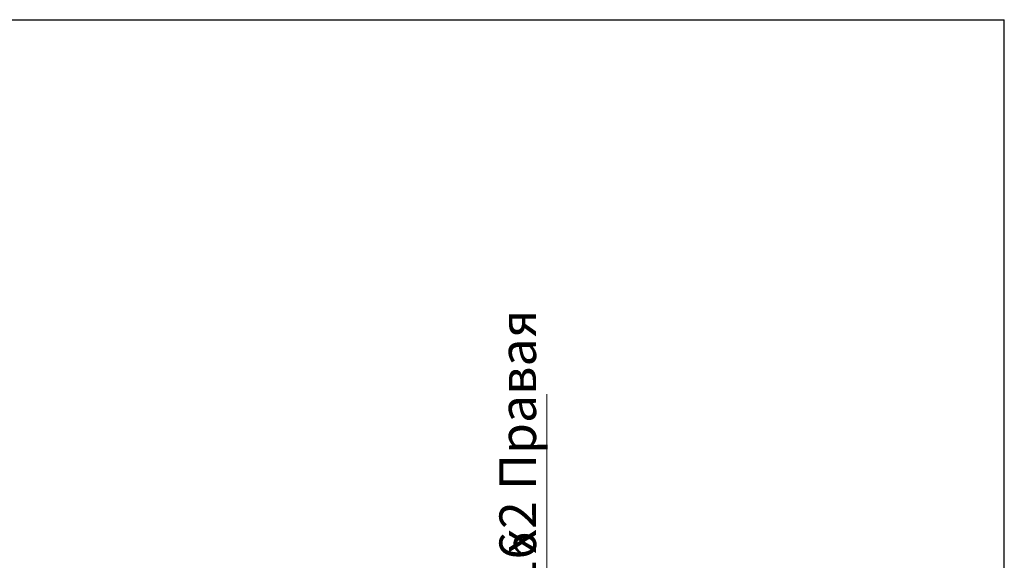
# Model space of a CAD drawing. Units: millimetres. Extents: x 100 to 1269, y -33 to 1460.
# Drawn here: x 555 to 1025, y 1202 to 1460 of the extents above; entities that cross this region are included whole.
import ezdxf

# ---------------------------------------------------------------- set-up
doc = ezdxf.new("R2010")
doc.units = ezdxf.units.MM
doc.header["$LTSCALE"] = 5
doc.styles.add('SLDTEXTSTYLE0', font='TXT', dxfattribs={"width": 0.7, "bigfont": 'bigfont'})
doc.styles.add('SLDTEXTSTYLE1', font='TXT', dxfattribs={"width": 0.7})
doc.dimstyles.new('SLDDIMSTYLE1', dxfattribs={"dimtxt": 17.5, "dimasz": 15, "dimexe": 0, "dimexo": 0.0625, "dimgap": 4.375, "dimtad": 2, "dimdec": 3, "dimrnd": 1e-09, "dimzin": 12, "dimdsep": 46, "dimtxsty": 'SLDTEXTSTYLE1', "dimsah": 1, "dimcen": 0.09, "dimadec": 0, "dimazin": 3, "dimtfac": 1, "dimtdec": 3, "dimtmove": 0, "dimatfit": 0, "dimfxl": 1, "dimfrac": 2, "dimtolj": 1, "dimtzin": 12, "dimarcsym": 0})

# ---------------------------------------------------------------- blocks, each defined once
blk = doc.blocks.new('_D_4')
at = {"color": 7, "linetype": 'Continuous', "lineweight": 0}
for p, q in [((806.56, 1146.75), (806.56, 1281.2)), ((572.82, 1146.75), (811.56, 1146.75)), ((806.56, 1146.75), (806.56, 1130.75)), ((571.82, 1130.75), (811.56, 1130.75)), ((806.56, 1130.75), (806.56, 1100.75))]:
    blk.add_line(p, q, dxfattribs=at)
at = {"color": 7, "linetype": 'Continuous', "lineweight": 18}
for points in [[(806.56, 1146.75), (809.06, 1161.75), (804.06, 1161.75)], [(806.56, 1130.75), (804.06, 1115.75), (809.06, 1115.75)]]:
    blk.add_solid(points, dxfattribs=at)
at = {"color": 7, "linetype": 'Continuous', "lineweight": 18, "char_height": 17.5, "attachment_point": 1, "rotation": 90}
for s, insert, style in [('х2 Правая', (784, 1204.88), 'SLDTEXTSTYLE0'), ('16', (784, 1188.98), 'SLDTEXTSTYLE1'), ('М', (784, 1177.34), 'SLDTEXTSTYLE0')]:
    blk.add_mtext(s, dxfattribs=dict(at, insert=insert, style=style))

msp = doc.modelspace()

# ---------------------------------------------------------------- linework, layer by layer
at = {"color": 7, "linetype": 'Continuous', "lineweight": 25}
for p in [(100, 1460), (1025, 25)]:
    msp.add_line(p, (1025, 1460), dxfattribs=at)

# ---------------------------------------------------------------- dimensions: what is measured, and where the dimension line sits
at = {"color": 7, "linetype": 'Continuous', "lineweight": 18}
dim = msp.add_linear_dim(base=(806.5555, 1130.7517), p1=(572.8158, 1146.7517), p2=(571.8158, 1130.7517), angle=90, text='М<>х2 Правая', dimstyle='SLDDIMSTYLE1', dxfattribs=at)
dim.commit()
dim.dimension.update_dxf_attribs({"geometry": '_D_4', "text_midpoint": (806.5555, 1229.269), "dimtype": 160})

doc.saveas('drawing.dxf')
